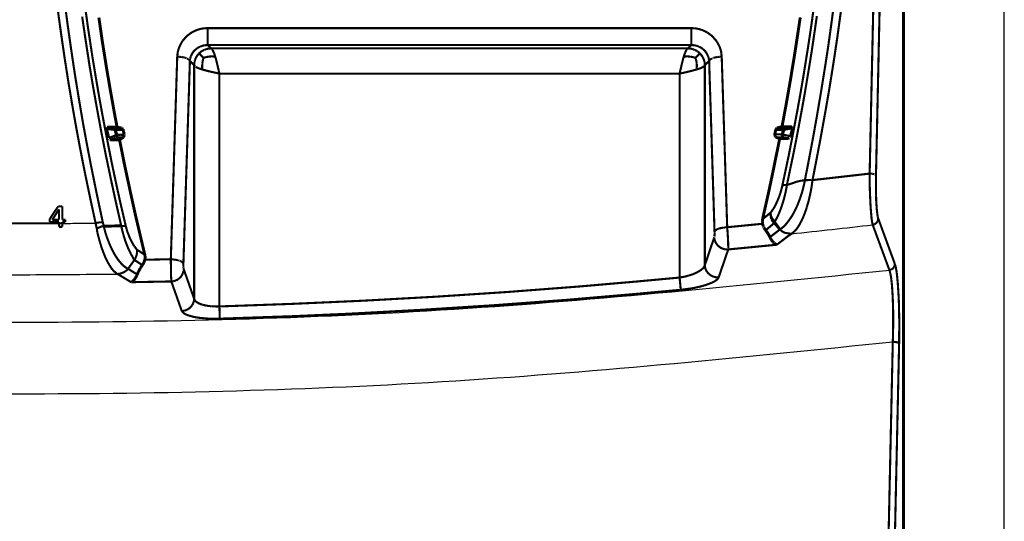
# Model space of a CAD drawing. Units: millimetres. Extents: x 190 to 1009, y -340 to 233.
# Drawn here: x 466 to 583, y -36 to 23 of the extents above; entities that cross this region are included whole.
import ezdxf

# ---------------------------------------------------------------- set-up
doc = ezdxf.new("R2010")
doc.units = ezdxf.units.MM
doc.layers.add('1', color=7, linetype='Continuous')
doc.styles.add('CONVERTER_11', font='txt.shx', dxfattribs={"width": 0.9})
doc.dimstyles.new('ME10_DIM_12', dxfattribs={"dimtxt": 2.8, "dimasz": 2.8, "dimexe": 0.5, "dimexo": 0.5, "dimgap": 1, "dimtad": 1, "dimdsep": 46, "dimtxsty": 'CONVERTER_11', "dimsah": 1, "dimcen": 0.09, "dimclrd": 3, "dimclre": 3, "dimclrt": 2, "dimadec": 0, "dimazin": 0, "dimtfac": 1, "dimtdec": 4, "dimtix": 1, "dimtmove": 0, "dimatfit": 3, "dimfxl": 0, "dimtolj": 1, "dimtzin": 0, "dimarcsym": 0})

# ---------------------------------------------------------------- blocks, each defined once
blk = doc.blocks.new('No_01_TOP-CASE-CHG5__41', base_point=(360.98, -202.63))
at = {"color": 7, "linetype": 'Continuous', "const_width": 0.35}
for points in [[(571.11, 94.51), (571.11, -189.74)], [(475.81, 23.69), (476.18, 21.1)], [(558.56, 21.64), (558.87, 23.71)], [(476.18, 21.1), (476.71, 17.77)], [(558.18, 19.17), (558.56, 21.64)], [(557.7, 16.25), (558.18, 19.17)], [(476.71, 17.77), (477.14, 15.24)], [(557.19, 13.35), (557.7, 16.25)], [(477.14, 15.24), (477.69, 12.16)], [(556.71, 10.77), (557.19, 13.35)], [(477.69, 12.16), (477.97, 10.7)], [(476.75, 10.69), (476.71, 10.6)], [(476.71, 10.6), (476.71, 10.56)], [(476.71, 10.56), (476.72, 10.5)], [(476.99, 9.42), (476.72, 10.5)], [(477.67, 10.7), (476.79, 10.7)], [(477.97, 10.7), (477.67, 10.7)], [(477.97, 10.7), (478.47, 10.61)], [(478.55, 10.58), (478.47, 10.61)], [(478.67, 10.47), (478.55, 10.58)], [(478.69, 10.39), (478.67, 10.47)], [(478.69, 10.39), (478.81, 9.8)], [(555.86, 9.85), (555.96, 10.4)], [(555.96, 10.4), (555.99, 10.47)], [(555.99, 10.47), (556.09, 10.59)], [(556.09, 10.59), (556.16, 10.62)], [(556.16, 10.62), (556.71, 10.77)], [(556.82, 10.76), (556.71, 10.77)], [(557.21, 10.76), (556.82, 10.76)], [(557.89, 10.76), (557.21, 10.76)], [(557.96, 10.58), (557.72, 9.63)], [(557.92, 10.77), (557.89, 10.76)], [(557.96, 10.72), (557.92, 10.77)], [(557.98, 10.66), (557.96, 10.72)], [(477.02, 9.34), (477.04, 9.31)], [(477.04, 9.31), (477.07, 9.27)], [(477.11, 9.24), (477.18, 9.22)], [(477.18, 9.22), (477.48, 9.22)], [(477.48, 9.22), (477.89, 9.22)], [(477.89, 9.22), (478.26, 9.22)], [(478.66, 9.48), (478.26, 9.22)], [(478.26, 9.22), (478.8, 6.49)], [(478.66, 9.48), (478.73, 9.54)], [(478.73, 9.54), (478.81, 9.71)], [(478.81, 9.71), (478.81, 9.8)], [(555.85, 9.77), (555.86, 9.85)], [(555.87, 9.69), (555.85, 9.77)], [(555.93, 9.59), (555.87, 9.69)], [(556, 9.53), (555.93, 9.59)], [(556.08, 9.49), (556, 9.53)], [(556.44, 9.37), (556.08, 9.49)], [(556.38, 9.08), (556.44, 9.37)], [(556.44, 9.37), (557.1, 9.37)], [(557.1, 9.37), (557.47, 9.37)], [(557.47, 9.37), (557.52, 9.38)], [(557.52, 9.38), (557.58, 9.41)], [(557.66, 9.49), (557.69, 9.53)], [(557.69, 9.53), (557.71, 9.58)], [(557.71, 9.58), (557.72, 9.63)], [(555.76, 6.02), (556.38, 9.08)], [(478.8, 6.49), (479.58, 2.85)], [(555.16, 3.16), (555.76, 6.02)], [(479.58, 2.85), (480.13, 0.35)], [(554.41, -0.18), (555.16, 3.16)], [(480.13, 0.35), (480.85, -2.71)], [(476.75, -1), (476.4, -1)], [(477.12, -1), (476.75, -1)], [(478.46, -0.98), (477.12, -1)], [(554.38, -0.49), (554.39, -0.32)], [(554.39, -0.6), (554.38, -0.49)], [(554.39, -0.32), (554.41, -0.18)], [(554.4, -0.67), (554.39, -0.6)], [(554.41, -0.73), (554.4, -0.67)], [(554.41, -0.73), (554.44, -0.84)], [(554.44, -0.84), (554.47, -0.93)], [(554.47, -0.93), (554.49, -1.01)], [(554.49, -1.01), (554.54, -1.11)], [(554.55, -1.14), (554.58, -1.2)], [(554.58, -1.2), (554.64, -1.3)], [(554.64, -1.3), (554.78, -1.5)], [(555.77, -0.66), (555.8, -0.58)], [(554.91, -1.68), (554.78, -1.5)], [(555.03, -1.86), (554.91, -1.68)], [(555.17, -2.1), (555.03, -1.86)], [(555.28, -2.32), (555.17, -2.1)], [(555.28, -2.32), (555.3, -2.37)], [(555.3, -2.37), (555.35, -2.46)], [(555.35, -2.46), (555.42, -2.59)], [(480.85, -2.71), (481.25, -4.4)], [(555.42, -2.59), (555.45, -2.64)], [(555.45, -2.64), (555.65, -2.89)], [(555.65, -2.89), (555.77, -3)], [(555.77, -3), (555.8, -3.03)], [(555.8, -3.03), (555.93, -3.12)], [(555.93, -3.12), (556.02, -3.17)], [(556.02, -3.17), (556.1, -3.21)], [(481.28, -4.55), (481.25, -4.4)], [(481.28, -4.85), (481.29, -4.71)], [(481.29, -4.71), (481.28, -4.55)], [(480.63, -6.14), (480.71, -6)], [(480.71, -6), (480.75, -5.95)], [(480.75, -5.95), (480.78, -5.9)], [(480.78, -5.9), (480.85, -5.79)], [(480.85, -5.79), (480.96, -5.63)], [(481, -5.58), (480.96, -5.63)], [(481.06, -5.48), (481, -5.58)], [(481.14, -5.32), (481.06, -5.48)], [(481.2, -5.16), (481.14, -5.32)], [(481.24, -5.03), (481.2, -5.16)], [(481.25, -4.99), (481.24, -5.03)], [(481.25, -4.99), (481.28, -4.85)], [(480.14, -7.16), (480.03, -7.32)], [(480.22, -7.02), (480.14, -7.16)], [(480.32, -6.83), (480.22, -7.02)], [(480.35, -6.74), (480.32, -6.83)], [(480.35, -6.74), (480.39, -6.63)], [(480.39, -6.63), (480.46, -6.46)], [(480.46, -6.46), (480.59, -6.22)], [(480.59, -6.22), (480.61, -6.18)], [(480.61, -6.18), (480.63, -6.14)], [(479.71, -7.6), (479.64, -7.65)], [(479.79, -7.55), (479.71, -7.6)], [(479.84, -7.51), (479.79, -7.55)], [(479.94, -7.42), (479.84, -7.51)], [(480.03, -7.32), (479.94, -7.42)]]:
    blk.add_lwpolyline(points, dxfattribs=at)
at = {"color": 3, "linetype": 'Continuous', "const_width": 0.25}
for points in [[(569.01, 93.34), (567.09, 5.21)], [(569.76, 93.16), (567.84, 5.03)], [(472.1, 22.91), (471.59, 26.85)], [(560.16, 22.59), (560.57, 25.56)], [(562.6, 23.28), (562.96, 26)], [(471.32, 21.88), (470.91, 24.85)], [(474.54, 22.37), (474.12, 25.38)], [(563.26, 21.34), (563.78, 25.13)], [(474.13, 21.75), (473.83, 23.8)], [(560.32, 20.31), (560.84, 23.87)], [(562.2, 20.4), (562.6, 23.28)], [(472.52, 19.97), (472.1, 22.91)], [(475.04, 19.07), (474.54, 22.37)], [(486.77, 21.9), (487.12, 22.09)], [(487.12, 22.09), (487.24, 22.14)], [(487.24, 22.14), (487.49, 22.24)], [(487.49, 22.24), (487.63, 22.29)], [(487.63, 22.29), (487.98, 22.37)], [(487.98, 22.37), (488.07, 22.39)], [(488.07, 22.39), (488.33, 22.42)], [(488.33, 22.42), (488.69, 22.44)], [(488.69, 22.44), (545.98, 22.44)], [(488.69, 22.44), (488.69, 20.43)], [(545.98, 22.44), (546.34, 22.42)], [(545.98, 20.43), (545.98, 22.44)], [(546.34, 22.42), (546.59, 22.39)], [(546.59, 22.39), (546.76, 22.36)], [(546.76, 22.36), (547.18, 22.24)], [(547.18, 22.24), (547.37, 22.17)], [(547.37, 22.17), (547.55, 22.09)], [(547.55, 22.09), (547.89, 21.9)], [(559.78, 20.09), (560.16, 22.59)], [(471.75, 18.93), (471.32, 21.88)], [(474.7, 18.02), (474.13, 21.75)], [(485.65, 20.82), (485.71, 20.91)], [(485.71, 20.91), (486.15, 21.42)], [(486.15, 21.42), (486.45, 21.68)], [(486.45, 21.68), (486.68, 21.84)], [(486.68, 21.84), (486.77, 21.9)], [(547.89, 21.9), (547.98, 21.84)], [(547.98, 21.84), (548.21, 21.68)], [(548.21, 21.68), (548.51, 21.42)], [(548.51, 21.42), (548.95, 20.91)], [(548.95, 20.91), (549.01, 20.82)], [(562.82, 18.41), (563.26, 21.34)], [(472.96, 17.02), (472.52, 19.97)], [(485.15, 19.6), (485.18, 19.71)], [(485.18, 19.71), (485.3, 20.13)], [(485.3, 20.13), (485.39, 20.33)], [(485.39, 20.33), (485.65, 20.82)], [(487.04, 19.68), (487.11, 19.76)], [(487.11, 19.76), (487.18, 19.83)], [(487.18, 19.83), (487.22, 19.87)], [(487.22, 19.87), (487.25, 19.9)], [(487.25, 19.9), (487.33, 19.97)], [(487.33, 19.97), (487.42, 20.03)], [(487.42, 20.03), (487.5, 20.09)], [(487.5, 20.09), (487.68, 20.19)], [(487.68, 20.19), (487.77, 20.24)], [(487.77, 20.24), (487.81, 20.25)], [(487.81, 20.25), (487.87, 20.28)], [(487.87, 20.28), (487.97, 20.32)], [(487.97, 20.32), (488.04, 20.34)], [(488.02, 19.72), (487.98, 19.69)], [(488.1, 19.77), (488.02, 19.72)], [(488.04, 20.34), (488.08, 20.35)], [(488.08, 20.35), (488.17, 20.37)], [(488.19, 19.82), (488.1, 19.77)], [(488.17, 20.37), (488.36, 20.41)], [(488.29, 19.86), (488.19, 19.82)], [(488.33, 19.88), (488.29, 19.86)], [(488.38, 19.9), (488.33, 19.88)], [(488.36, 20.41), (488.58, 20.43)], [(488.51, 19.95), (488.38, 19.9)], [(488.58, 19.97), (488.51, 19.95)], [(488.7, 19.99), (488.58, 19.97)], [(488.58, 20.43), (488.69, 20.43)], [(488.69, 20.43), (545.98, 20.43)], [(488.69, 20.43), (489.09, 20.04)], [(488.78, 20.01), (488.7, 19.99)], [(488.88, 20.02), (488.78, 20.01)], [(488.98, 20.03), (488.88, 20.02)], [(489.09, 20.04), (488.98, 20.03)], [(545.58, 20.04), (489.09, 20.04)], [(489.15, 20), (489.09, 20.04)], [(489.23, 19.9), (489.2, 19.95)], [(489.27, 19.85), (489.23, 19.9)], [(489.3, 19.8), (489.27, 19.85)], [(489.37, 19.66), (489.3, 19.8)], [(545.36, 19.8), (545.29, 19.66)], [(545.41, 19.87), (545.36, 19.8)], [(545.46, 19.94), (545.41, 19.87)], [(545.58, 20.04), (545.52, 20)], [(545.98, 20.43), (545.58, 20.04)], [(545.68, 20.03), (545.58, 20.04)], [(545.78, 20.02), (545.68, 20.03)], [(545.89, 20.01), (545.78, 20.02)], [(545.99, 19.99), (545.89, 20.01)], [(545.98, 20.43), (546.08, 20.43)], [(546.09, 19.97), (545.99, 19.99)], [(546.08, 20.43), (546.29, 20.41)], [(546.19, 19.94), (546.09, 19.97)], [(546.28, 19.9), (546.19, 19.94)], [(546.34, 19.88), (546.28, 19.9)], [(546.29, 20.41), (546.39, 20.4)], [(546.38, 19.86), (546.34, 19.88)], [(546.47, 19.82), (546.38, 19.86)], [(546.39, 20.4), (546.44, 20.39)], [(546.44, 20.39), (546.5, 20.37)], [(546.56, 19.77), (546.47, 19.82)], [(546.5, 20.37), (546.6, 20.35)], [(546.65, 19.72), (546.56, 19.77)], [(546.6, 20.35), (546.7, 20.32)], [(546.68, 19.69), (546.65, 19.72)], [(546.7, 20.32), (546.78, 20.28)], [(546.78, 20.28), (546.89, 20.24)], [(546.89, 20.24), (546.98, 20.19)], [(546.98, 20.19), (547.14, 20.11)], [(547.14, 20.11), (547.25, 20.03)], [(547.25, 20.03), (547.33, 19.97)], [(547.33, 19.97), (547.41, 19.9)], [(547.41, 19.9), (547.45, 19.87)], [(547.45, 19.87), (547.49, 19.83)], [(547.49, 19.83), (547.56, 19.76)], [(547.56, 19.76), (547.63, 19.68)], [(549.01, 20.82), (549.28, 20.33)], [(549.28, 20.33), (549.36, 20.13)], [(549.36, 20.13), (549.49, 19.71)], [(549.49, 19.71), (549.51, 19.6)], [(559.25, 16.79), (559.78, 20.09)], [(560.02, 18.39), (560.32, 20.31)], [(561.85, 18.11), (562.2, 20.4)], [(472.21, 15.98), (471.75, 18.93)], [(475.41, 16.84), (475.04, 19.07)], [(484.33, -4.93), (485.09, 19.06)], [(485.09, 19.06), (485.15, 19.6)], [(485.09, 19.06), (485.17, 19.06)], [(485.17, 19.06), (485.25, 19.06)], [(485.25, 19.06), (485.3, 19.05)], [(485.3, 19.05), (485.35, 19.05)], [(485.35, 19.05), (485.4, 19.04)], [(485.4, 19.04), (485.47, 19.03)], [(485.47, 19.03), (485.51, 19.03)], [(485.51, 19.03), (485.55, 19.03)], [(485.55, 19.03), (485.69, 19)], [(485.69, 19), (485.76, 18.99)], [(485.76, 18.99), (485.85, 18.97)], [(485.82, -5.45), (486.59, 18.55)], [(485.85, 18.97), (485.9, 18.96)], [(485.9, 18.96), (485.96, 18.94)], [(485.96, 18.94), (486.02, 18.93)], [(486.02, 18.93), (486.08, 18.91)], [(486.08, 18.91), (486.14, 18.89)], [(486.14, 18.89), (486.19, 18.87)], [(486.24, 18.85), (486.29, 18.82)], [(486.29, 18.82), (486.38, 18.78)], [(486.38, 18.78), (486.42, 18.75)], [(486.42, 18.75), (486.48, 18.7)], [(486.48, 18.7), (486.53, 18.65)], [(486.53, 18.65), (486.57, 18.6)], [(486.57, 18.6), (486.6, 18.68)], [(486.59, 18.55), (486.57, 18.6)], [(486.59, 18.55), (487.09, 18.04)], [(486.6, 18.68), (486.61, 18.78)], [(486.61, 18.78), (486.63, 18.84)], [(486.63, 18.84), (486.63, 18.88)], [(486.63, 18.88), (486.64, 18.91)], [(486.64, 18.91), (486.66, 18.97)], [(486.66, 18.97), (486.69, 19.07)], [(486.69, 19.07), (486.71, 19.12)], [(486.71, 19.12), (486.72, 19.16)], [(486.72, 19.16), (486.81, 19.34)], [(486.81, 19.34), (486.86, 19.43)], [(486.86, 19.43), (486.96, 19.58)], [(486.96, 19.58), (487.04, 19.68)], [(487.17, 18.59), (487.15, 18.49)], [(487.2, 18.68), (487.17, 18.59)], [(487.25, 18.8), (487.2, 18.68)], [(487.28, 18.87), (487.25, 18.8)], [(487.33, 18.97), (487.28, 18.87)], [(487.38, 19.06), (487.33, 18.97)], [(487.49, 19.23), (487.38, 19.06)], [(487.62, 19.39), (487.49, 19.23)], [(487.68, 19.45), (487.62, 19.39)], [(487.77, 19.53), (487.68, 19.45)], [(488.2, 18.92), (487.68, 19.45)], [(487.85, 19.6), (487.77, 19.53)], [(487.93, 19.66), (487.85, 19.6)], [(487.98, 19.69), (487.93, 19.66)], [(488.12, 18.6), (488.06, 18.28)], [(488.16, 18.77), (488.12, 18.6)], [(488.2, 18.92), (488.16, 18.77)], [(488.2, 18.92), (488.36, 18.97)], [(488.36, 18.97), (488.52, 19.01)], [(488.52, 19.01), (488.85, 19.07)], [(488.85, 19.07), (489.01, 19.08)], [(489.01, 19.08), (489.18, 19.09)], [(489.18, 19.09), (489.58, 19.07)], [(489.44, 19.49), (489.37, 19.66)], [(489.46, 19.45), (489.44, 19.49)], [(489.48, 19.38), (489.46, 19.45)], [(489.51, 19.3), (489.48, 19.38)], [(489.55, 19.2), (489.51, 19.3)], [(489.58, 19.07), (489.55, 19.2)], [(489.61, 18.97), (489.58, 19.07)], [(489.65, 18.85), (489.61, 18.97)], [(489.72, 18.59), (489.65, 18.85)], [(489.79, 18.32), (489.72, 18.59)], [(545.03, 18.9), (544.91, 18.46)], [(545.08, 19.07), (545.03, 18.9)], [(545.12, 19.2), (545.08, 19.07)], [(545.49, 19.09), (545.08, 19.07)], [(545.15, 19.3), (545.12, 19.2)], [(545.18, 19.38), (545.15, 19.3)], [(545.21, 19.45), (545.18, 19.38)], [(545.22, 19.49), (545.21, 19.45)], [(545.29, 19.66), (545.22, 19.49)], [(545.82, 19.07), (545.49, 19.09)], [(546.14, 19.01), (545.82, 19.07)], [(546.3, 18.97), (546.14, 19.01)], [(546.46, 18.92), (546.3, 18.97)], [(546.46, 18.92), (546.98, 19.45)], [(546.46, 18.92), (546.51, 18.77)], [(546.51, 18.77), (546.55, 18.6)], [(546.55, 18.6), (546.61, 18.28)], [(546.73, 19.66), (546.68, 19.69)], [(546.84, 19.58), (546.73, 19.66)], [(546.9, 19.53), (546.84, 19.58)], [(546.98, 19.45), (546.9, 19.53)], [(547.04, 19.39), (546.98, 19.45)], [(547.11, 19.31), (547.04, 19.39)], [(547.17, 19.23), (547.11, 19.31)], [(547.29, 19.06), (547.17, 19.23)], [(547.34, 18.97), (547.29, 19.06)], [(547.38, 18.87), (547.34, 18.97)], [(547.43, 18.78), (547.38, 18.87)], [(547.46, 18.68), (547.43, 18.78)], [(547.48, 18.62), (547.46, 18.68)], [(547.49, 18.59), (547.48, 18.62)], [(547.52, 18.49), (547.49, 18.59)], [(548.08, 18.55), (547.57, 18.04)], [(547.63, 19.68), (547.69, 19.6)], [(547.69, 19.6), (547.8, 19.43)], [(547.8, 19.43), (547.85, 19.34)], [(547.85, 19.34), (547.94, 19.16)], [(547.94, 19.16), (547.96, 19.12)], [(547.96, 19.12), (547.98, 19.07)], [(547.98, 19.07), (548.01, 18.97)], [(548.01, 18.97), (548.02, 18.91)], [(548.02, 18.91), (548.03, 18.88)], [(548.03, 18.88), (548.04, 18.84)], [(548.04, 18.84), (548.05, 18.78)], [(548.05, 18.78), (548.07, 18.68)], [(548.07, 18.68), (548.08, 18.58)], [(548.08, 18.58), (548.12, 18.64)], [(548.08, 18.58), (548.08, 18.55)], [(548.08, 18.55), (548.72, -1.66)], [(548.12, 18.64), (548.16, 18.68)], [(548.16, 18.68), (548.25, 18.75)], [(548.25, 18.75), (548.29, 18.78)], [(548.29, 18.78), (548.35, 18.81)], [(548.35, 18.81), (548.42, 18.85)], [(548.47, 18.87), (548.53, 18.89)], [(548.58, 18.91), (548.64, 18.93)], [(548.64, 18.93), (548.68, 18.94)], [(548.68, 18.94), (548.77, 18.96)], [(548.77, 18.96), (548.81, 18.97)], [(548.81, 18.97), (548.9, 18.99)], [(548.9, 18.99), (548.97, 19)], [(548.97, 19), (549.12, 19.03)], [(549.12, 19.03), (549.15, 19.03)], [(549.15, 19.03), (549.19, 19.03)], [(549.19, 19.03), (549.27, 19.04)], [(549.27, 19.04), (549.31, 19.05)], [(549.31, 19.05), (549.37, 19.05)], [(549.37, 19.05), (549.42, 19.06)], [(549.42, 19.06), (549.5, 19.06)], [(549.5, 19.06), (549.57, 19.06)], [(549.51, 19.6), (549.57, 19.06)], [(549.57, 19.06), (550.22, -1.14)], [(475.06, 15.87), (474.7, 18.02)], [(487.11, 18.28), (487.1, 18.18)], [(487.1, 18.18), (487.09, 18.08)], [(487.09, 18.08), (487.09, 18.04)], [(487.09, 18.04), (487.09, -9.61)], [(487.13, 18.39), (487.11, 18.28)], [(487.13, 18.43), (487.13, 18.39)], [(487.12, 17.99), (487.19, 17.92)], [(487.15, 18.49), (487.13, 18.43)], [(487.19, 17.92), (487.25, 17.88)], [(487.3, 17.84), (487.36, 17.81)], [(487.36, 17.81), (487.43, 17.77)], [(487.43, 17.77), (487.51, 17.74)], [(487.51, 17.74), (487.55, 17.72)], [(487.55, 17.72), (487.59, 17.7)], [(487.59, 17.7), (487.75, 17.64)], [(487.75, 17.64), (487.88, 17.6)], [(487.88, 17.6), (487.99, 17.57)], [(487.99, 17.57), (488.05, 17.54)], [(488.06, 18.28), (488.04, 17.95)], [(488.04, 17.95), (488.05, 17.54)], [(488.05, 17.54), (488.27, 17.48)], [(488.27, 17.48), (488.4, 17.45)], [(488.4, 17.45), (488.6, 17.39)], [(488.6, 17.39), (488.88, 17.32)], [(489.89, 17.89), (489.79, 18.32)], [(490.08, 17.05), (489.89, 17.89)], [(544.67, 17.43), (544.58, 17.05)], [(544.81, 18.03), (544.67, 17.43)], [(544.88, 18.32), (544.81, 18.03)], [(544.91, 18.46), (544.88, 18.32)], [(545.78, 17.32), (546.06, 17.39)], [(546.06, 17.39), (546.26, 17.45)], [(546.26, 17.45), (546.56, 17.53)], [(546.56, 17.53), (546.61, 17.54)], [(546.61, 18.28), (546.62, 18.12)], [(546.62, 18.12), (546.62, 17.95)], [(546.62, 17.95), (546.61, 17.54)], [(546.61, 17.54), (546.68, 17.57)], [(546.68, 17.57), (546.79, 17.6)], [(546.79, 17.6), (546.89, 17.63)], [(546.89, 17.63), (547.07, 17.7)], [(547.07, 17.7), (547.11, 17.72)], [(547.11, 17.72), (547.16, 17.74)], [(547.16, 17.74), (547.23, 17.77)], [(547.23, 17.77), (547.27, 17.79)], [(547.27, 17.79), (547.36, 17.84)], [(547.36, 17.84), (547.4, 17.87)], [(547.4, 17.87), (547.54, 17.99)], [(547.53, 18.43), (547.52, 18.49)], [(547.54, 18.39), (547.53, 18.43)], [(547.56, 18.28), (547.54, 18.39)], [(547.57, 18.18), (547.56, 18.28)], [(547.57, 18.08), (547.57, 18.18)], [(547.57, 18.04), (547.57, 18.08)], [(547.57, -5.63), (547.57, 18.04)], [(559.42, 14.8), (560.02, 18.39)], [(561.35, 15), (561.85, 18.11)], [(562.29, 15.11), (562.82, 18.41)], [(473.44, 14.08), (472.96, 17.02)], [(475.84, 14.31), (475.41, 16.84)], [(488.88, 17.32), (489.47, 17.19)], [(489.47, 17.19), (490.08, 17.05)], [(544.58, 17.05), (490.08, 17.05)], [(490.08, 17.05), (490.08, -10.52)], [(544.58, 17.05), (545.5, 17.25)], [(544.58, -7.1), (544.58, 17.05)], [(545.5, 17.25), (545.78, 17.32)], [(558.92, 14.86), (559.25, 16.79)], [(472.71, 13.03), (472.21, 15.98)], [(475.54, 13.16), (475.06, 15.87)], [(561.83, 12.45), (562.29, 15.11)], [(473.94, 11.14), (473.44, 14.08)], [(476.24, 12.11), (475.84, 14.31)], [(558.52, 12.63), (558.92, 14.86)], [(559.08, 12.89), (559.42, 14.8)], [(560.84, 11.99), (561.35, 15)], [(473.07, 10.98), (472.71, 13.03)], [(476.06, 10.34), (475.54, 13.16)], [(558.41, 9.3), (559.08, 12.89)], [(476.78, 9.28), (476.24, 12.11)], [(557.87, 9.21), (558.52, 12.63)], [(560.35, 9.26), (560.84, 11.99)], [(561.22, 9.09), (561.83, 12.45)], [(473.6, 8.13), (473.07, 10.98)], [(474.44, 8.43), (473.94, 11.14)], [(476.72, 10.5), (477.68, 10.39)], [(476.79, 10.7), (477.51, 10.61)], [(477.51, 10.61), (477.6, 10.56)], [(477.56, 10.61), (477.51, 10.61)], [(477.61, 10.61), (477.56, 10.61)], [(477.68, 10.58), (477.61, 10.61)], [(477.68, 10.58), (477.61, 10.61)], [(477.63, 10.52), (477.68, 10.39)], [(478.47, 10.61), (477.68, 10.58)], [(477.74, 10.53), (477.68, 10.58)], [(477.73, 10.39), (477.68, 10.39)], [(477.72, 10.23), (477.68, 10.39)], [(477.82, 10.39), (477.73, 10.39)], [(477.79, 10.46), (477.74, 10.53)], [(477.82, 10.39), (477.79, 10.46)], [(477.97, 9.8), (477.82, 10.39)], [(477.91, 10.39), (477.82, 10.39)], [(478.69, 10.39), (477.91, 10.39)], [(556.13, 10.4), (555.96, 10.4)], [(556.74, 10.4), (556.13, 10.4)], [(556.81, 10.61), (556.16, 10.62)], [(556.83, 10.4), (556.69, 9.85)], [(556.83, 10.4), (556.74, 10.4)], [(557.02, 10.61), (556.81, 10.61)], [(556.97, 10.4), (556.82, 9.83)], [(556.86, 10.47), (556.83, 10.4)], [(556.97, 10.4), (556.83, 10.4)], [(556.95, 10.58), (556.86, 10.47)], [(557.02, 10.61), (556.95, 10.58)], [(557.96, 10.58), (556.97, 10.4)], [(556.97, 10.4), (556.98, 10.45)], [(556.98, 10.45), (557, 10.51)], [(557, 10.51), (557.03, 10.55)], [(557.07, 10.62), (557.02, 10.61)], [(557.03, 10.55), (557.14, 10.63)], [(557.14, 10.63), (557.07, 10.62)], [(557.89, 10.76), (557.14, 10.63)], [(476.62, 7.48), (476.06, 10.34)], [(477.34, 6.46), (476.78, 9.28)], [(477.84, 9.77), (476.99, 9.42)], [(477.77, 9.46), (477.18, 9.22)], [(477.84, 9.77), (477.72, 10.23)], [(477.8, 9.49), (477.77, 9.46)], [(477.77, 9.46), (477.8, 9.49)], [(477.8, 9.49), (477.87, 9.49)], [(477.86, 9.64), (477.83, 9.54)], [(477.84, 9.77), (477.89, 9.78)], [(477.84, 9.77), (477.86, 9.7)], [(477.86, 9.7), (477.86, 9.64)], [(477.87, 9.49), (477.93, 9.55)], [(477.87, 9.49), (477.94, 9.48)], [(477.89, 9.78), (477.97, 9.8)], [(477.93, 9.55), (477.97, 9.63)], [(477.94, 9.48), (478.29, 9.48)], [(477.97, 9.63), (477.98, 9.72)], [(477.97, 9.8), (478.4, 9.81)], [(477.98, 9.72), (477.97, 9.8)], [(478.29, 9.48), (478.58, 9.48)], [(478.4, 9.81), (478.73, 9.8)], [(478.58, 9.48), (478.66, 9.48)], [(478.73, 9.8), (478.81, 9.8)], [(555.86, 9.85), (556.39, 9.86)], [(556.08, 9.49), (556.65, 9.5)], [(556.39, 9.86), (556.69, 9.85)], [(556.65, 9.5), (556.76, 9.5)], [(556.69, 9.85), (556.68, 9.78)], [(556.68, 9.78), (556.69, 9.69)], [(556.69, 9.85), (556.82, 9.83)], [(556.69, 9.69), (556.74, 9.59)], [(556.74, 9.59), (556.78, 9.55)], [(556.76, 9.5), (556.86, 9.5)], [(556.78, 9.55), (556.86, 9.5)], [(556.81, 9.8), (556.82, 9.83)], [(556.81, 9.72), (556.81, 9.8)], [(556.91, 9.49), (556.81, 9.72)], [(556.82, 9.83), (557.72, 9.63)], [(556.86, 9.5), (556.91, 9.49)], [(556.91, 9.49), (556.97, 9.48)], [(556.97, 9.48), (556.91, 9.49)], [(556.97, 9.48), (557.47, 9.37)], [(557.47, 7.18), (557.87, 9.21)], [(558.03, 7.41), (558.41, 9.3)], [(559.8, 6.37), (560.35, 9.26)], [(474.18, 5.19), (473.6, 8.13)], [(474.86, 6.26), (474.44, 8.43)], [(560.68, 6.28), (561.22, 9.09)], [(477.21, 4.66), (476.62, 7.48)], [(556.75, 3.8), (557.47, 7.18)], [(557.29, 3.87), (558.03, 7.41)], [(475.53, 2.94), (474.86, 6.26)], [(477.79, 4.33), (477.34, 6.46)], [(559.42, 4.42), (559.8, 6.37)], [(560.32, 4.44), (560.68, 6.28)], [(474.79, 2.27), (474.18, 5.19)], [(477.82, 1.84), (477.21, 4.66)], [(567.09, 5.21), (560.32, 4.44)], [(567.09, 4.35), (567.09, 5.21)], [(567.13, 5.21), (567.09, 5.21)], [(567.17, 5.21), (567.13, 5.21)], [(567.21, 5.2), (567.17, 5.21)], [(567.24, 5.2), (567.21, 5.2)], [(567.28, 5.2), (567.24, 5.2)], [(567.32, 5.19), (567.28, 5.2)], [(567.39, 5.19), (567.32, 5.19)], [(567.42, 5.18), (567.39, 5.19)], [(567.46, 5.18), (567.42, 5.18)], [(567.49, 5.17), (567.46, 5.18)], [(567.55, 5.16), (567.49, 5.17)], [(567.61, 5.14), (567.55, 5.16)], [(567.7, 5.12), (567.66, 5.13)], [(567.84, 5.03), (567.75, 5.1)], [(567.83, 4.3), (567.84, 5.03)], [(478.35, 1.78), (477.79, 4.33)], [(556.63, 3.3), (556.66, 3.41)], [(556.66, 3.41), (556.75, 3.8)], [(556.9, 3.84), (556.75, 3.8)], [(557.04, 3.86), (556.9, 3.84)], [(557.29, 3.87), (557.04, 3.86)], [(557.2, 3.35), (557.26, 3.63)], [(557.26, 3.63), (557.29, 3.87)], [(557.29, 3.87), (557.51, 3.93)], [(557.51, 3.93), (557.73, 4)], [(557.73, 4), (558.05, 4.11)], [(558.05, 4.11), (558.34, 4.21)], [(558.34, 4.21), (558.4, 4.23)], [(558.4, 4.23), (558.69, 4.31)], [(558.69, 4.31), (559.01, 4.38)], [(559.01, 4.38), (559.07, 4.39)], [(559.07, 4.39), (559.22, 4.4)], [(559.13, 3.18), (559.22, 3.52)], [(559.22, 4.4), (559.42, 4.42)], [(559.22, 3.52), (559.3, 3.82)], [(559.3, 3.82), (559.34, 4.01)], [(559.34, 4.01), (559.42, 4.42)], [(559.52, 4.42), (559.42, 4.42)], [(559.73, 4.44), (559.52, 4.42)], [(559.96, 4.46), (559.73, 4.44)], [(560.2, 4.46), (559.96, 4.46)], [(560.15, 3.28), (560.22, 3.69)], [(560.32, 4.44), (560.2, 4.46)], [(560.22, 3.69), (560.24, 3.81)], [(560.24, 3.81), (560.32, 4.44)], [(567.11, 3.35), (567.09, 4.35)], [(567.83, 3.45), (567.83, 4.3)], [(567.85, 2.62), (567.83, 3.45)], [(475.42, -0.65), (474.79, 2.27)], [(476.27, -0.54), (475.53, 2.94)], [(556.14, 1.92), (556.31, 2.32)], [(556.31, 2.32), (556.36, 2.45)], [(556.36, 2.45), (556.4, 2.56)], [(556.4, 2.56), (556.48, 2.8)], [(556.48, 2.8), (556.55, 3.02)], [(556.55, 3.02), (556.63, 3.3)], [(556.9, 2.08), (556.95, 2.26)], [(556.95, 2.26), (557.01, 2.5)], [(557.01, 2.5), (557.09, 2.83)], [(557.09, 2.83), (557.12, 2.95)], [(557.12, 2.95), (557.17, 3.18)], [(557.17, 3.18), (557.2, 3.35)], [(558.82, 2.19), (558.84, 2.27)], [(558.84, 2.27), (558.92, 2.5)], [(558.92, 2.5), (558.97, 2.64)], [(558.97, 2.64), (559.11, 3.09)], [(559.11, 3.09), (559.13, 3.18)], [(559.89, 2.09), (559.92, 2.22)], [(559.92, 2.22), (560.04, 2.75)], [(560.04, 2.75), (560.1, 3.04)], [(560.1, 3.04), (560.15, 3.28)], [(567.15, 2.38), (567.11, 3.35)], [(567.19, 1.52), (567.15, 2.38)], [(567.85, 2.58), (567.85, 2.62)], [(567.87, 1.89), (567.85, 2.58)], [(471, 1.34), (469.98, -0.18)], [(471.47, 1.34), (471, 1.34)], [(471.47, -0.26), (471.47, 1.34)], [(478.46, -0.98), (477.82, 1.84)], [(479, -1.01), (478.35, 1.78)], [(555.37, 0.59), (555.69, 1.05)], [(555.69, 1.05), (555.74, 1.12)], [(555.74, 1.12), (555.83, 1.28)], [(555.83, 1.28), (555.92, 1.45)], [(555.92, 1.45), (556.12, 1.88)], [(556.12, 1.88), (556.14, 1.92)], [(556.53, 0.95), (556.63, 1.22)], [(556.63, 1.22), (556.68, 1.36)], [(556.68, 1.36), (556.75, 1.59)], [(556.75, 1.59), (556.83, 1.84)], [(556.83, 1.84), (556.9, 2.08)], [(558.29, 0.95), (558.48, 1.34)], [(558.48, 1.34), (558.5, 1.4)], [(558.5, 1.4), (558.57, 1.55)], [(558.57, 1.55), (558.65, 1.76)], [(558.65, 1.76), (558.82, 2.19)], [(559.52, 0.83), (559.63, 1.17)], [(559.63, 1.17), (559.64, 1.22)], [(559.64, 1.22), (559.76, 1.62)], [(559.76, 1.62), (559.79, 1.71)], [(559.79, 1.71), (559.89, 2.09)], [(567.22, 1.05), (567.19, 1.52)], [(567.28, 0.31), (567.22, 1.05)], [(567.9, 1.49), (567.87, 1.89)], [(567.92, 1.16), (567.9, 1.49)], [(567.95, 0.85), (567.92, 1.16)], [(470.28, -0.26), (471.09, 0.97)], [(471.09, 0.97), (471.09, -0.26)], [(555.37, 0.59), (554.41, -0.18)], [(555.37, 0.59), (555.35, 0.44)], [(555.35, 0.44), (555.37, 0.53)], [(555.35, 0.44), (555.35, 0.28)], [(555.38, 0.39), (555.35, 0.44)], [(555.35, 0.28), (555.37, 0.11)], [(555.37, 0.53), (555.37, 0.59)], [(555.39, 0.32), (555.38, 0.39)], [(555.37, 0.11), (555.42, -0.06)], [(555.42, 0.17), (555.39, 0.32)], [(555.42, -0.06), (555.48, -0.22)], [(555.53, -0.22), (555.42, -0.06)], [(555.48, 0.03), (555.42, 0.17)], [(555.53, -0.22), (555.48, 0.03)], [(555.55, -0.11), (555.48, 0.03)], [(555.85, -0.5), (555.55, -0.11)], [(556.04, -0.15), (556.15, 0.06)], [(556.15, 0.06), (556.18, 0.12)], [(556.18, 0.12), (556.29, 0.36)], [(556.29, 0.36), (556.41, 0.64)], [(556.41, 0.64), (556.43, 0.69)], [(556.43, 0.69), (556.53, 0.95)], [(557.45, -0.44), (557.76, 0)], [(557.76, 0), (557.9, 0.21)], [(557.9, 0.21), (558.1, 0.57)], [(558.1, 0.57), (558.18, 0.72)], [(558.18, 0.72), (558.29, 0.95)], [(558.98, -0.46), (559.15, -0.11)], [(559.15, -0.11), (559.32, 0.3)], [(559.32, 0.3), (559.41, 0.53)], [(559.41, 0.53), (559.49, 0.75)], [(559.49, 0.75), (559.52, 0.83)], [(567.31, 0.03), (567.28, 0.31)], [(567.31, -0.04), (567.31, 0.03)], [(567.37, -0.47), (567.31, -0.04)], [(567.98, 0.54), (567.95, 0.85)], [(568.04, 0.14), (567.98, 0.54)], [(568.11, -0.12), (568.04, 0.14)], [(568.09, -0.25), (568.11, -0.12)], [(568.11, -0.12), (570.08, -5.5)], [(471.08, -0.69), (461.13, -0.69)], [(469.98, -0.18), (469.98, -0.54)], [(469.98, -0.54), (471.08, -0.54)], [(471.09, -0.26), (470.28, -0.26)], [(471.08, -0.54), (471.08, -0.69)], [(471.47, -0.69), (471.08, -0.69)], [(471.08, -0.69), (471.08, -1.09)], [(471.08, -1.09), (471.47, -1.09)], [(471.84, -0.26), (471.47, -0.26)], [(471.47, -0.69), (471.47, -0.54)], [(471.47, -0.54), (471.84, -0.54)], [(471.47, -1.09), (471.47, -0.69)], [(471.84, -0.54), (471.84, -0.26)], [(475.53, -0.63), (475.42, -0.65)], [(475.42, -0.65), (475.56, -1.3)], [(475.65, -0.61), (475.53, -0.63)], [(475.67, -1.25), (475.56, -1.3)], [(475.76, -0.59), (475.65, -0.61)], [(475.89, -1.15), (475.67, -1.25)], [(475.87, -0.58), (475.76, -0.59)], [(475.97, -0.56), (475.87, -0.58)], [(476.1, -1.06), (475.89, -1.15)], [(476.08, -0.55), (475.97, -0.56)], [(476.18, -0.55), (476.08, -0.55)], [(476.3, -1), (476.1, -1.06)], [(476.27, -0.54), (476.18, -0.55)], [(476.27, -0.54), (476.4, -1)], [(476.4, -1), (476.3, -1)], [(476.4, -1), (476.46, -1.32)], [(478.46, -0.98), (478.49, -1.13)], [(478.46, -0.98), (478.91, -0.99)], [(478.49, -1.13), (478.56, -1.42)], [(478.91, -0.99), (479, -1.01)], [(479, -1.01), (479.09, -1.35)], [(549.29, -1.29), (549.23, -1.3)], [(549.35, -1.27), (549.29, -1.29)], [(549.43, -1.25), (549.35, -1.27)], [(549.55, -1.22), (549.43, -1.25)], [(549.62, -1.21), (549.55, -1.22)], [(549.76, -1.19), (549.62, -1.21)], [(549.8, -1.18), (549.76, -1.19)], [(549.84, -1.18), (549.8, -1.18)], [(549.91, -1.17), (549.84, -1.18)], [(549.96, -1.16), (549.91, -1.17)], [(550.01, -1.16), (549.96, -1.16)], [(550.06, -1.16), (550.01, -1.16)], [(550.14, -1.15), (550.06, -1.16)], [(550.22, -1.14), (550.14, -1.15)], [(554.41, -0.73), (550.22, -1.14)], [(550.22, -1.14), (550.25, -1.54)], [(555.77, -0.66), (554.78, -1.5)], [(555.48, -0.22), (555.56, -0.38)], [(555.53, -0.22), (555.8, -0.58)], [(555.56, -0.38), (555.65, -0.53)], [(555.65, -0.53), (555.77, -0.66)], [(556.44, -1.42), (555.77, -0.66)], [(555.8, -0.58), (555.85, -0.5)], [(555.85, -0.5), (555.96, -0.3)], [(556.5, -1.38), (555.85, -0.5)], [(555.96, -0.3), (556, -0.22)], [(556, -0.22), (556.04, -0.15)], [(556.5, -1.38), (556.73, -1.22)], [(556.73, -1.22), (556.92, -1.05)], [(556.92, -1.05), (557, -0.98)], [(557, -0.98), (557.25, -0.7)], [(557.25, -0.7), (557.34, -0.58)], [(557.34, -0.58), (557.45, -0.44)], [(558.43, -1.36), (558.58, -1.15)], [(558.58, -1.15), (558.78, -0.84)], [(558.78, -0.84), (558.8, -0.8)], [(558.8, -0.8), (558.96, -0.49)], [(558.96, -0.49), (558.98, -0.46)], [(567.38, -0.52), (567.37, -0.47)], [(567.41, -0.68), (567.38, -0.52)], [(567.45, -0.85), (567.41, -0.68)], [(567.45, -0.85), (567.57, -0.82)], [(567.45, -0.85), (569.43, -6.22)], [(567.57, -0.82), (567.64, -0.8)], [(567.64, -0.8), (567.7, -0.77)], [(567.7, -0.77), (567.81, -0.69)], [(567.81, -0.69), (567.91, -0.6)], [(567.91, -0.6), (568, -0.49)], [(568, -0.49), (568.06, -0.37)], [(568.06, -0.37), (568.08, -0.31)], [(568.08, -0.31), (568.09, -0.25)], [(475.56, -1.3), (475.63, -1.74)], [(475.63, -1.74), (475.69, -1.99)], [(475.69, -1.99), (475.78, -2.34)], [(475.78, -2.34), (475.88, -2.71)], [(476.46, -1.32), (476.5, -1.48)], [(476.5, -1.48), (476.54, -1.6)], [(476.54, -1.6), (476.59, -1.79)], [(476.59, -1.79), (476.65, -1.98)], [(476.65, -1.98), (476.7, -2.15)], [(476.7, -2.15), (476.74, -2.26)], [(476.74, -2.26), (477.01, -2.99)], [(478.56, -1.42), (478.6, -1.59)], [(478.6, -1.59), (478.63, -1.72)], [(478.63, -1.72), (478.69, -1.95)], [(478.69, -1.95), (478.71, -2.02)], [(478.71, -2.02), (478.76, -2.19)], [(478.76, -2.19), (478.8, -2.32)], [(478.8, -2.32), (478.89, -2.61)], [(479.09, -1.35), (479.11, -1.44)], [(479.11, -1.44), (479.18, -1.64)], [(479.18, -1.64), (479.2, -1.7)], [(479.2, -1.7), (479.24, -1.81)], [(479.24, -1.81), (479.26, -1.87)], [(479.26, -1.87), (479.39, -2.2)], [(479.39, -2.2), (479.42, -2.28)], [(479.42, -2.28), (479.59, -2.66)], [(548.69, -2.33), (547.57, -5.63)], [(548.69, -2.33), (548.71, -2.55)], [(548.71, -2.2), (548.71, -2.24)], [(548.72, -2.07), (548.72, -2.12)], [(548.72, -2.12), (548.72, -2.16)], [(548.72, -2.16), (548.71, -2.2)], [(548.72, -1.66), (548.72, -1.76)], [(548.72, -1.76), (548.73, -1.82)], [(548.73, -1.82), (548.73, -1.87)], [(548.73, -1.87), (548.72, -1.97)], [(548.72, -1.97), (548.72, -2.02)], [(548.72, -2.02), (548.72, -2.07)], [(548.78, -1.56), (548.74, -1.61)], [(548.83, -1.51), (548.78, -1.56)], [(548.89, -1.46), (548.83, -1.51)], [(548.93, -1.43), (548.89, -1.46)], [(549.02, -1.39), (548.93, -1.43)], [(549.06, -1.37), (549.02, -1.39)], [(549.12, -1.35), (549.06, -1.37)], [(549.17, -1.32), (549.12, -1.35)], [(549.23, -1.3), (549.17, -1.32)], [(550.25, -1.54), (550.3, -2.29)], [(550.3, -2.29), (550.32, -2.56)], [(555.28, -2.32), (556.44, -1.42)], [(556.1, -3.21), (557.39, -2.22)], [(556.44, -1.42), (556.51, -1.45)], [(556.51, -1.45), (556.5, -1.38)], [(556.51, -1.45), (556.59, -1.53)], [(556.59, -1.53), (556.71, -1.62)], [(556.71, -1.62), (556.74, -1.64)], [(556.74, -1.64), (556.79, -1.67)], [(556.79, -1.67), (556.91, -1.74)], [(556.91, -1.74), (557.1, -1.81)], [(557.1, -1.81), (557.14, -1.82)], [(557.14, -1.82), (557.83, -1.92)], [(557.39, -2.22), (557.59, -2.08)], [(557.59, -2.08), (557.83, -1.92)], [(557.83, -1.92), (558.01, -1.78)], [(558.01, -1.78), (558.12, -1.69)], [(558.12, -1.69), (558.2, -1.62)], [(558.2, -1.62), (558.39, -1.41)], [(558.39, -1.41), (558.43, -1.36)], [(475.88, -2.71), (476.01, -3.16)], [(476.01, -3.16), (476.15, -3.61)], [(476.15, -3.61), (476.46, -4.43)], [(477.01, -2.99), (477.08, -3.15)], [(477.08, -3.15), (477.16, -3.34)], [(477.16, -3.34), (477.26, -3.56)], [(477.26, -3.56), (477.37, -3.79)], [(478.89, -2.61), (478.94, -2.77)], [(478.94, -2.77), (478.99, -2.9)], [(478.99, -2.9), (479.1, -3.19)], [(479.1, -3.19), (479.15, -3.31)], [(479.15, -3.31), (479.21, -3.46)], [(479.21, -3.46), (479.32, -3.72)], [(479.59, -2.66), (479.77, -3)], [(479.77, -3), (479.81, -3.06)], [(479.81, -3.06), (479.84, -3.11)], [(479.84, -3.11), (479.95, -3.3)], [(479.95, -3.3), (480.03, -3.41)], [(480.03, -3.41), (480.11, -3.53)], [(480.11, -3.53), (480.31, -3.79)], [(548.71, -2.55), (548.72, -2.6)], [(548.72, -2.6), (548.77, -2.77)], [(548.77, -2.77), (548.82, -2.88)], [(548.82, -2.88), (548.94, -3.1)], [(548.94, -3.1), (548.98, -3.15)], [(548.98, -3.15), (549.2, -3.39)], [(549.2, -3.39), (549.46, -3.58)], [(549.46, -3.58), (549.52, -3.61)], [(549.52, -3.61), (549.75, -3.7)], [(550.32, -2.56), (550.33, -2.95)], [(550.33, -2.95), (550.34, -3.18)], [(556.1, -3.21), (550.34, -3.77)], [(550.34, -3.18), (550.34, -3.29)], [(550.34, -3.29), (550.35, -3.42)], [(550.35, -3.42), (550.35, -3.51)], [(550.35, -3.51), (550.34, -3.62)], [(550.34, -3.62), (550.34, -3.72)], [(476.46, -4.43), (476.63, -4.83)], [(477.37, -3.79), (477.45, -3.94)], [(477.45, -3.94), (477.57, -4.17)], [(477.57, -4.17), (477.64, -4.3)], [(477.64, -4.3), (477.76, -4.49)], [(477.76, -4.49), (477.78, -4.53)], [(477.78, -4.53), (477.84, -4.62)], [(477.84, -4.62), (477.95, -4.79)], [(477.95, -4.79), (478.04, -4.92)], [(479.32, -3.72), (479.36, -3.81)], [(479.36, -3.81), (479.41, -3.91)], [(479.41, -3.91), (479.44, -3.97)], [(479.44, -3.97), (479.56, -4.21)], [(479.56, -4.21), (479.59, -4.26)], [(479.59, -4.26), (479.78, -4.61)], [(479.78, -4.61), (479.85, -4.74)], [(479.85, -4.74), (479.88, -4.8)], [(480.18, -4.73), (480.02, -5.01)], [(480.29, -4.41), (480.18, -4.73)], [(480.33, -4.09), (480.29, -4.41)], [(480.31, -3.79), (480.33, -4.09)], [(481.25, -4.4), (480.31, -3.79)], [(550.34, -3.77), (549.21, -7.08)], [(549.75, -3.7), (549.87, -3.74)], [(549.87, -3.74), (550.05, -3.77)], [(550.05, -3.77), (550.11, -3.77)], [(550.11, -3.77), (550.34, -3.77)], [(550.34, -3.72), (550.34, -3.77)], [(476.63, -4.83), (476.81, -5.19)], [(476.81, -5.19), (477.16, -5.8)], [(477.16, -5.8), (477.34, -6.06)], [(478.04, -4.92), (478.15, -5.06)], [(478.15, -5.06), (478.21, -5.14)], [(478.21, -5.14), (478.24, -5.18)], [(478.24, -5.18), (478.34, -5.3)], [(478.34, -5.3), (478.55, -5.53)], [(478.55, -5.53), (478.63, -5.61)], [(478.63, -5.61), (478.78, -5.75)], [(478.78, -5.75), (479.06, -5.96)], [(480.02, -5.01), (479.27, -6.06)], [(479.88, -4.8), (479.91, -4.85)], [(479.91, -4.85), (479.95, -4.92)], [(479.95, -4.92), (480.02, -5.01)], [(480.96, -5.63), (480.02, -5.01)], [(481.25, -4.99), (484.33, -4.93)], [(484.33, -5.14), (484.33, -4.93)], [(484.4, -4.94), (484.33, -4.93)], [(484.35, -6.13), (484.33, -5.14)], [(484.48, -4.95), (484.4, -4.94)], [(484.54, -4.95), (484.48, -4.95)], [(484.59, -4.95), (484.54, -4.95)], [(484.63, -4.96), (484.59, -4.95)], [(484.71, -4.97), (484.63, -4.96)], [(484.75, -4.97), (484.71, -4.97)], [(484.81, -4.98), (484.75, -4.97)], [(484.86, -4.99), (484.81, -4.98)], [(484.93, -5), (484.86, -4.99)], [(485, -5.01), (484.93, -5)], [(485.15, -5.04), (485, -5.01)], [(485.2, -5.06), (485.15, -5.04)], [(485.26, -5.07), (485.2, -5.06)], [(485.32, -5.09), (485.26, -5.07)], [(485.43, -5.13), (485.37, -5.11)], [(485.48, -5.16), (485.43, -5.13)], [(485.54, -5.18), (485.48, -5.16)], [(485.61, -5.22), (485.54, -5.18)], [(485.65, -5.25), (485.61, -5.22)], [(485.74, -5.32), (485.65, -5.25)], [(485.82, -5.45), (485.74, -5.32)], [(485.82, -5.56), (485.82, -5.45)], [(485.82, -5.62), (485.82, -5.56)], [(485.82, -5.67), (485.82, -5.62)], [(485.82, -5.72), (485.82, -5.67)], [(485.82, -5.77), (485.82, -5.72)], [(485.82, -5.82), (485.82, -5.77)], [(485.83, -5.87), (485.82, -5.82)], [(485.83, -5.91), (485.83, -5.87)], [(485.83, -5.95), (485.83, -5.91)], [(485.84, -6.01), (485.83, -5.95)], [(547.42, -5.92), (547.37, -5.98)], [(547.47, -5.85), (547.42, -5.92)], [(547.53, -5.74), (547.47, -5.85)], [(547.56, -5.68), (547.53, -5.74)], [(547.57, -5.63), (547.56, -5.68)], [(547.57, -5.63), (547.59, -5.85)], [(547.59, -5.85), (547.61, -5.91)], [(547.61, -5.91), (547.65, -6.07)], [(569.97, -5.87), (569.89, -5.98)], [(570.05, -5.69), (569.97, -5.87)], [(570.08, -5.5), (570.05, -5.69)], [(570.08, -5.5), (570.11, -5.6)], [(570.11, -5.6), (570.15, -5.71)], [(570.15, -5.71), (570.16, -5.76)], [(570.16, -5.76), (570.18, -5.85)], [(570.18, -5.85), (570.21, -6)], [(477.34, -6.06), (477.52, -6.28)], [(477.52, -6.28), (477.7, -6.44)], [(477.7, -6.44), (477.79, -6.52)], [(477.79, -6.52), (477.86, -6.58)], [(477.86, -6.58), (478.02, -6.68)], [(478.19, -6.66), (478.02, -6.68)], [(478.02, -6.68), (479.64, -7.65)], [(478.36, -6.62), (478.19, -6.66)], [(478.53, -6.57), (478.36, -6.62)], [(478.7, -6.5), (478.53, -6.57)], [(478.87, -6.42), (478.7, -6.5)], [(479.02, -6.31), (478.87, -6.42)], [(479.27, -6.06), (479.02, -6.31)], [(479.06, -5.96), (479.15, -6.01)], [(479.15, -6.01), (479.27, -6.06)], [(479.27, -6.06), (480.35, -6.74)], [(484.36, -6.92), (484.35, -6.13)], [(484.38, -7.27), (484.36, -6.92)], [(485.42, -7.12), (485.22, -7.28)], [(485.61, -6.89), (485.42, -7.12)], [(485.64, -6.84), (485.61, -6.89)], [(485.74, -6.64), (485.64, -6.84)], [(485.78, -6.53), (485.74, -6.64)], [(485.83, -6.38), (485.78, -6.53)], [(485.84, -6.32), (485.83, -6.38)], [(485.84, -6.05), (485.84, -6.01)], [(485.85, -6.25), (485.84, -6.32)], [(485.85, -6.09), (485.84, -6.05)], [(485.85, -6.09), (485.85, -6.25)], [(487.09, -9.61), (485.85, -6.09)], [(539.49, -7.57), (544.58, -7.1)], [(544.74, -7.07), (544.58, -7.1)], [(544.63, -7.57), (544.58, -7.1)], [(544.89, -7.05), (544.74, -7.07)], [(545.15, -7), (544.89, -7.05)], [(545.2, -6.99), (545.15, -7)], [(545.35, -6.95), (545.2, -6.99)], [(545.5, -6.91), (545.35, -6.95)], [(545.64, -6.87), (545.5, -6.91)], [(545.69, -6.86), (545.64, -6.87)], [(545.79, -6.83), (545.69, -6.86)], [(545.93, -6.78), (545.79, -6.83)], [(546.06, -6.74), (545.93, -6.78)], [(546.1, -6.72), (546.06, -6.74)], [(546.32, -6.64), (546.1, -6.72)], [(546.45, -6.58), (546.32, -6.64)], [(546.56, -6.53), (546.45, -6.58)], [(546.63, -6.5), (546.56, -6.53)], [(546.68, -6.47), (546.63, -6.5)], [(546.79, -6.41), (546.68, -6.47)], [(546.89, -6.35), (546.79, -6.41)], [(547, -6.29), (546.89, -6.35)], [(547.07, -6.23), (547, -6.29)], [(547.16, -6.17), (547.07, -6.23)], [(547.23, -6.11), (547.16, -6.17)], [(547.3, -6.05), (547.23, -6.11)], [(547.37, -5.98), (547.3, -6.05)], [(547.65, -6.07), (547.7, -6.19)], [(547.7, -6.19), (547.82, -6.41)], [(547.82, -6.41), (547.86, -6.46)], [(547.86, -6.46), (548.08, -6.7)], [(548.08, -6.7), (548.34, -6.88)], [(548.34, -6.88), (548.4, -6.91)], [(548.4, -6.91), (548.63, -7.01)], [(548.63, -7.01), (548.75, -7.04)], [(548.75, -7.04), (548.93, -7.07)], [(548.93, -7.07), (548.99, -7.08)], [(548.99, -7.08), (549.21, -7.08)], [(549.21, -7.08), (549.09, -7.28)], [(569.61, -6.17), (569.43, -6.22)], [(569.43, -6.22), (569.46, -6.31)], [(569.46, -6.31), (569.49, -6.41)], [(569.49, -6.41), (569.5, -6.45)], [(569.5, -6.45), (569.52, -6.53)], [(569.52, -6.53), (569.55, -6.67)], [(569.55, -6.67), (569.56, -6.73)], [(569.56, -6.73), (569.58, -6.82)], [(569.58, -6.82), (569.61, -6.99)], [(569.61, -6.99), (569.66, -7.34)], [(569.79, -6.07), (569.61, -6.17)], [(569.89, -5.98), (569.79, -6.07)], [(570.21, -6), (570.22, -6.08)], [(570.22, -6.08), (570.24, -6.17)], [(570.24, -6.17), (570.27, -6.35)], [(570.27, -6.35), (570.3, -6.55)], [(570.3, -6.55), (570.32, -6.77)], [(570.32, -6.77), (570.35, -7)], [(570.35, -7), (570.37, -7.25)], [(479.64, -7.65), (484.39, -7.56)], [(484.38, -7.47), (484.38, -7.27)], [(484.39, -7.56), (484.38, -7.47)], [(484.6, -7.54), (484.39, -7.56)], [(485.63, -11.07), (484.39, -7.56)], [(484.66, -7.53), (484.6, -7.54)], [(484.82, -7.48), (484.66, -7.53)], [(484.88, -7.46), (484.82, -7.48)], [(484.93, -7.44), (484.88, -7.46)], [(485.04, -7.39), (484.93, -7.44)], [(485.14, -7.34), (485.04, -7.39)], [(485.19, -7.31), (485.14, -7.34)], [(485.22, -7.28), (485.19, -7.31)], [(524.18, -8.81), (532.69, -8.16)], [(532.69, -8.16), (539.49, -7.57)], [(544.7, -8.36), (544.63, -7.57)], [(546.7, -8.24), (546.39, -8.31)], [(547.14, -8.14), (546.7, -8.24)], [(547.46, -8.05), (547.14, -8.14)], [(547.8, -7.94), (547.46, -8.05)], [(548.35, -7.73), (547.8, -7.94)], [(548.39, -7.72), (548.35, -7.73)], [(548.78, -7.52), (548.39, -7.72)], [(548.83, -7.48), (548.78, -7.52)], [(549.09, -7.28), (548.83, -7.48)], [(569.66, -7.34), (569.69, -7.64)], [(569.69, -7.64), (569.71, -7.8)], [(569.71, -7.8), (569.74, -8.13)], [(569.74, -8.13), (569.75, -8.28)], [(569.75, -8.28), (569.78, -8.73)], [(570.37, -7.25), (570.42, -7.73)], [(570.42, -7.73), (570.44, -8.07)], [(570.44, -8.07), (570.48, -8.68)], [(507.13, -9.84), (515.66, -9.37)], [(515.66, -9.37), (524.18, -8.81)], [(531.1, -9.75), (539.28, -9.05)], [(539.28, -9.05), (544.72, -8.55)], [(544.72, -8.55), (544.7, -8.36)], [(545.3, -8.48), (544.72, -8.55)], [(545.58, -8.44), (545.3, -8.48)], [(545.87, -8.4), (545.58, -8.44)], [(546.39, -8.31), (545.87, -8.4)], [(569.78, -8.73), (569.8, -9.1)], [(569.8, -9.1), (569.83, -9.69)], [(570.48, -8.68), (570.52, -9.34)], [(570.52, -9.34), (570.55, -10.03)], [(486.85, -10.39), (486.66, -10.62)], [(486.88, -10.34), (486.85, -10.39)], [(486.98, -10.14), (486.88, -10.34)], [(487.02, -10.03), (486.98, -10.14)], [(487.06, -9.87), (487.02, -10.03)], [(487.07, -9.82), (487.06, -9.87)], [(487.09, -9.61), (487.07, -9.82)], [(487.11, -9.66), (487.09, -9.61)], [(487.13, -9.71), (487.11, -9.66)], [(487.2, -9.82), (487.13, -9.71)], [(487.25, -9.88), (487.2, -9.82)], [(487.3, -9.93), (487.25, -9.88)], [(487.38, -9.99), (487.3, -9.93)], [(487.43, -10.03), (487.38, -9.99)], [(487.51, -10.08), (487.43, -10.03)], [(487.68, -10.17), (487.51, -10.08)], [(487.78, -10.21), (487.68, -10.17)], [(487.88, -10.25), (487.78, -10.21)], [(487.99, -10.29), (487.88, -10.25)], [(488.03, -10.3), (487.99, -10.29)], [(488.1, -10.32), (488.03, -10.3)], [(488.22, -10.35), (488.1, -10.32)], [(488.34, -10.38), (488.22, -10.35)], [(488.57, -10.43), (488.34, -10.38)], [(488.6, -10.43), (488.57, -10.43)], [(488.74, -10.46), (488.6, -10.43)], [(488.88, -10.47), (488.74, -10.46)], [(488.97, -10.49), (488.88, -10.47)], [(489.02, -10.49), (488.97, -10.49)], [(489.19, -10.51), (489.02, -10.49)], [(489.32, -10.51), (489.19, -10.51)], [(489.47, -10.52), (489.32, -10.51)], [(489.52, -10.52), (489.47, -10.52)], [(489.63, -10.52), (489.52, -10.52)], [(489.77, -10.53), (489.63, -10.52)], [(489.93, -10.52), (489.77, -10.53)], [(490.08, -10.52), (489.93, -10.52)], [(490.08, -10.52), (498.61, -10.22)], [(490.08, -10.52), (490.1, -10.99)], [(498.61, -10.22), (507.13, -9.84)], [(514.04, -10.92), (522.57, -10.38)], [(522.57, -10.38), (531.1, -9.75)], [(569.83, -9.69), (569.85, -10.31)], [(569.85, -10.31), (569.87, -10.96)], [(570.55, -10.03), (570.57, -10.83)], [(485.84, -11.04), (485.63, -11.07)], [(485.78, -11.26), (485.63, -11.07)], [(486.02, -11.42), (485.78, -11.26)], [(485.9, -11.03), (485.84, -11.04)], [(486.06, -10.99), (485.9, -11.03)], [(486.06, -11.45), (486.02, -11.42)], [(486.17, -10.95), (486.06, -10.99)], [(486.49, -11.61), (486.06, -11.45)], [(486.38, -10.84), (486.17, -10.95)], [(486.43, -10.81), (486.38, -10.84)], [(486.66, -10.62), (486.43, -10.81)], [(487.04, -11.75), (486.49, -11.61)], [(487.38, -11.82), (487.04, -11.75)], [(490.1, -10.99), (490.12, -11.83)], [(490.12, -11.97), (498.67, -11.68)], [(498.67, -11.68), (505.5, -11.38)], [(505.5, -11.38), (514.04, -10.92)], [(569.87, -10.96), (569.88, -11.64)], [(569.88, -11.64), (569.88, -12.32)], [(570.57, -10.83), (570.59, -11.87)], [(487.71, -11.87), (487.38, -11.82)], [(488.13, -11.91), (487.71, -11.87)], [(488.2, -11.92), (488.13, -11.91)], [(488.46, -11.94), (488.2, -11.92)], [(488.54, -11.95), (488.46, -11.94)], [(489.28, -11.98), (488.54, -11.95)], [(489.32, -11.98), (489.28, -11.98)], [(490.12, -11.97), (489.32, -11.98)], [(490.12, -11.83), (490.12, -11.97)], [(569.88, -12.32), (569.87, -13.01)], [(570.59, -11.87), (570.6, -12.63)], [(570.6, -12.63), (570.59, -13.6)], [(569.86, -13.69), (569.84, -14.38)], [(569.87, -13.01), (569.86, -13.69)], [(570.59, -13.6), (570.58, -14.52)], [(569.83, -14.71), (567.14, -138.18)], [(570.58, -14.89), (567.88, -138.36)], [(569.84, -14.38), (569.83, -14.71)], [(569.83, -14.71), (570.03, -14.72)], [(570.03, -14.72), (570.22, -14.75)], [(570.22, -14.75), (570.34, -14.77)], [(570.34, -14.77), (570.43, -14.8)], [(570.43, -14.8), (570.53, -14.85)], [(570.53, -14.85), (570.58, -14.89)], [(570.58, -14.52), (570.58, -14.89)]]:
    blk.add_lwpolyline(points, dxfattribs=at)
at = {"color": 3, "linetype": 'Continuous'}
for points in [[(471.47, -0.69), (473.45, -0.67), (475.42, -0.65)], [(557.83, -1.92), (562.64, -1.4), (567.45, -0.85)], [(362.84, -6.22), (414.39, -10.84), (466.13, -12.38), (517.88, -10.84), (569.43, -6.22)], [(454.24, -6.68), (466.13, -6.76), (478.02, -6.68)], [(362.44, -14.71), (414.19, -19.32), (466.13, -20.86), (518.08, -19.32), (569.83, -14.71)]]:
    blk.add_spline(points, degree=3, dxfattribs=at)
blk = doc.blocks.new('ESW-CHG5__42', base_point=(360.98, -202.63))
blk.add_blockref('No_01_TOP-CASE-CHG5__41', (360.98, -202.63))
blk = doc.blocks.new('*D97')
at = {"layer": '1', "color": 3, "linetype": 'Continuous'}
for p, q in [((564.63, 101.48), (583.54, 101.48)), ((583.04, -202.45), (583.04, 101.48)), ((466.63, -202.45), (583.54, -202.45))]:
    blk.add_line(p, q, dxfattribs=at)
at = {"layer": '1', "color": 3}
for points in [[(583.41, 98.68), (582.67, 98.68), (583.04, 101.48)], [(582.67, -199.65), (583.41, -199.65), (583.04, -202.45)]]:
    blk.add_solid(points, dxfattribs=at)
at = {"layer": '1', "color": 2, "insert": (582.04, -56.28), "char_height": 2.8, "attachment_point": 7, "rotation": 90, "line_spacing_factor": 0.454545, "style": 'CONVERTER_11'}
blk.add_mtext('303.9', dxfattribs=at)
blk = doc.blocks.new('正面1', base_point=(466.133, -50.49))
blk.add_blockref('ESW-CHG5__42', (360.984, -202.629))
at = {"layer": '1'}
dim = blk.add_linear_dim(base=(583.037, -202.454), p1=(564.133, 101.484), p2=(466.133, -202.454), angle=90, text='303.9', dimstyle='ME10_DIM_12', dxfattribs=at)
dim.commit()
dim.dimension.update_dxf_attribs({"geometry": '*D97', "text_midpoint": (580.9, -50.485), "text_rotation": 90})

msp = doc.modelspace()

# ---------------------------------------------------------------- block references
msp.add_blockref('正面1', (466.13, -50.49))

doc.saveas('drawing.dxf')
